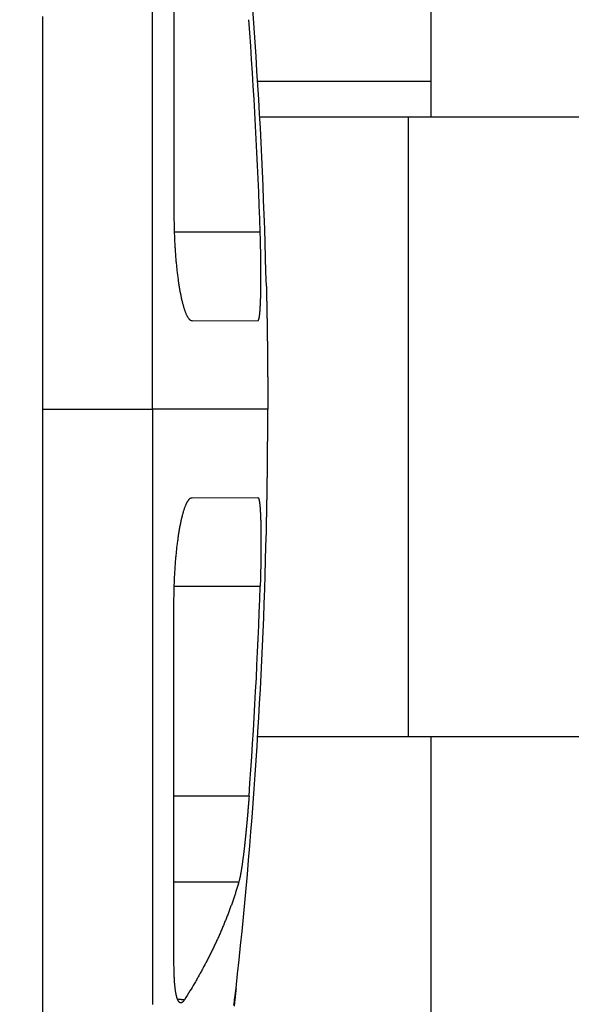
# Model space of a CAD drawing. Extents: x 94 to 841, y 0 to 545.
# Drawn here: x 140 to 147, y 192 to 203 of the extents above; entities that cross this region are included whole.
import ezdxf

# ---------------------------------------------------------------- set-up
doc = ezdxf.new("R2010")
doc.units = 0
doc.linetypes.add('HIDDENNEW0', pattern=[4.5, 1.5, -1.5, 1.5])
for name, color, linetype in [('5', 7, 'CONTINUOUS'), ('MUOTOVIIVAT', 40, 'HIDDENNEW0'), ('TANGVIIVATNONDEF', 3, 'HIDDENNEW0')]:
    doc.layers.add(name, color=color, linetype=linetype)
doc.styles.get("Standard").update_dxf_attribs({"font": 'monotxt.shx'})
doc.dimstyles.new('DSTYLE1', dxfattribs={"dimtxt": 3, "dimasz": 3, "dimexe": 3, "dimexo": 0, "dimgap": 2, "dimtad": 1, "dimrnd": 0.1, "dimzin": 3, "dimcen": 0.09, "dimazin": 3, "dimtp": 1, "dimtm": 1, "dimtfac": 1, "dimtofl": 0, "dimtmove": 0, "dimatfit": 3})

# ---------------------------------------------------------------- blocks, each defined once
blk = doc.blocks.new('_AH1')
at = {"color": 0, "linetype": 'CONTINUOUS'}
for p, q in [((-1, 0.166667), (0, 0)), ((-1, 0.166667), (-1, -0.166667)), ((0, 0), (-1, -0.166667)), ((0, 0), (-1, 0))]:
    blk.add_line(p, q, dxfattribs=at)
blk = doc.blocks.new('*D4683')
at = {"layer": '5', "color": 1, "linetype": 'CONTINUOUS'}
for p, q in [((275.834, 298.17103), (96.467071, 298.17103)), ((99.467071, 298.17103), (99.467071, 198.82462)), ((99.467071, 99.478207), (99.467071, 198.82462)), ((278.834, 99.478207), (96.467071, 99.478207))]:
    blk.add_line(p, q, dxfattribs=at)
at = {"layer": '5', "color": 1, "xscale": 3, "yscale": 3, "zscale": 3}
for p, rotation in [((99.467071, 298.17103), 90), ((99.467071, 99.478207), 270)]:
    blk.add_blockref('_AH1', p, dxfattribs=dict(at, rotation=rotation))
at = {"layer": '5', "color": 1, "linetype": 'CONTINUOUS'}
blk.add_text('198,7', height=3, rotation=90, dxfattribs=at).set_placement((97.466071, 191.32462))

msp = doc.modelspace()

# ---------------------------------------------------------------- linework, layer by layer
at = {"layer": 'MUOTOVIIVAT', "color": 40, "linetype": 'CONTINUOUS'}
for p, q in [((144.93755, 202.08417), (144.93767, 213.19111)), ((142.97804, 202.48419), (142.97804, 202.48419)), ((142.97811, 202.48469), (144.93739, 202.48469)), ((143.00141, 202.08411), (144.67876, 202.08411)), ((144.57436, 202.08453), (144.57435, 202.08417)), ((144.67876, 202.08411), (146.64929, 202.08414)), ((142.23468, 199.78297), (142.23703, 199.78297)), ((142.23703, 199.78288), (142.98173, 199.78297)), ((142.23708, 197.78485), (142.98172, 197.78493)), ((144.67873, 195.08411), (142.97799, 195.08411)), ((142.97801, 195.08419), (142.978, 195.08419)), ((146.64927, 195.08414), (144.67873, 195.08411)), ((144.9373, 185.27283), (144.93729, 195.08411)), ((142.77397, 192.61316), (142.774, 192.61316)), ((142.774, 192.61334), (142.77404, 192.61333)), ((142.774, 192.61316), (142.77403, 192.61327)), ((142.77404, 192.61351), (142.77409, 192.61351)), ((142.77404, 192.61333), (142.77408, 192.61344)), ((142.77409, 192.61351), (142.77411, 192.61356))]:
    msp.add_line(p, q, dxfattribs=at)
for points in [[(142.03333, 204.93814, -0.00000085), (142.03334, 204.81429, -0.00000083), (142.03334, 204.68919, -0.00000082), (142.03335, 204.56292, -0.00000081), (142.03335, 204.43548, -0.00000079), (142.03335, 204.30693, -0.00000078), (142.03336, 204.17727, -0.00000077), (142.03336, 204.04656, -0.00000076), (142.03336, 203.91479, -0.00000075), (142.03336, 203.78205, -0.00000074), (142.03337, 203.64831, -0.00000073), (142.03337, 203.51366, -0.00000072), (142.03337, 203.3781, -0.00000072), (142.03337, 203.24167, -0.00000071), (142.03337, 203.10439, -0.0000007), (142.03337, 202.96636, -0.00000069), (142.03337, 202.82762, -0.00000069), (142.03337, 202.68801, -0.00000069), (142.03337, 202.54749, -0.00000067), (142.03336, 202.40692, -0.00000062), (142.03336, 202.26659, -0.00000067), (142.03336, 202.12339, -0.0000008), (142.03336, 201.97622, -0.0000006), (142.03335, 201.83771, -0.00000021), (142.03335, 201.71222, -0.00000083), (142.03335, 201.55021, -0.00000141), (142.03334, 201.29966, -0.00000069), (142.03333, 200.97094, -0.00000036)], [(143.50459, 202.08411), (143.50459, 202.08413), (143.50459, 202.08415), (143.50459, 202.08417), (143.50459, 202.08419), (143.50459, 202.08421), (143.50459, 202.08423), (143.50459, 202.08425), (143.50459, 202.08428), (143.50459, 202.0843, 0), (143.50458, 202.08432), (143.50458, 202.08434, 0), (143.50458, 202.08436), (143.50458, 202.08438), (143.50458, 202.0844), (143.50458, 202.08441), (143.50458, 202.08444, 0), (143.50458, 202.08447), (143.50458, 202.08452, 0)], [(143.88792, 202.08452), (143.88792, 202.0845), (143.88792, 202.08448), (143.88792, 202.08446), (143.88792, 202.08444), (143.88792, 202.08442), (143.88792, 202.0844), (143.88792, 202.08438, 0), (143.88792, 202.08436), (143.88792, 202.08434, 0), (143.88792, 202.08432), (143.88793, 202.0843, 0), (143.88793, 202.08428), (143.88793, 202.08425), (143.88793, 202.08423), (143.88793, 202.08422, 0), (143.88793, 202.08419), (143.88793, 202.08416), (143.88793, 202.08411)], [(144.24474, 202.08417), (144.24474, 202.08417), (144.24474, 202.08416), (144.24474, 202.08416), (144.24474, 202.08416, 0), (144.24474, 202.08415), (144.24474, 202.08415), (144.24474, 202.08415), (144.24474, 202.08415, 0), (144.24474, 202.08414), (144.24474, 202.08414, -0.00000001), (144.24474, 202.08414), (144.24474, 202.08414), (144.24474, 202.08413), (144.24474, 202.08413), (144.24474, 202.08413, -0.00000001), (144.24474, 202.08412), (144.24474, 202.08412), (144.24474, 202.08411)], [(142.03333, 200.97094), (142.0334, 200.94127, 0.00128654), (142.03363, 200.91154, 0.00128528), (142.03402, 200.88175, 0.00127661), (142.03455, 200.85192, 0.00126359), (142.03524, 200.82208, 0.00125593), (142.03608, 200.79224, 0.00125129), (142.03707, 200.76242, 0.00124918), (142.03821, 200.73265, 0.00124874), (142.03949, 200.70294, 0.00125131), (142.04092, 200.67331, 0.00125589), (142.0425, 200.64379, 0.00126341), (142.04421, 200.61438, 0.0012731), (142.04608, 200.58512, 0.00128572), (142.04808, 200.55602, 0.00130065), (142.05022, 200.5271, 0.00131906), (142.0525, 200.49838, 0.00134039), (142.05493, 200.46989, 0.00136412), (142.05748, 200.44163, 0.00139022), (142.06018, 200.41364, 0.00142338), (142.06301, 200.38592, 0.00146204), (142.06598, 200.35849, 0.0014951), (142.06907, 200.33141, 0.0015292), (142.07229, 200.30476, 0.00156342), (142.07561, 200.27861, 0.00159343), (142.07902, 200.25307, 0.0016482), (142.08253, 200.22812, 0.00170403), (142.08612, 200.20376, 0.00176825), (142.08981, 200.17998, 0.00183485), (142.09358, 200.15683, 0.0019142), (142.09743, 200.13427, 0.00199453), (142.10136, 200.11235, 0.00208993), (142.10537, 200.09105, 0.00218918), (142.10945, 200.0704, 0.00230654), (142.1136, 200.05039, 0.00242934), (142.11782, 200.03104, 0.00257472), (142.1221, 200.01234, 0.00272882), (142.12645, 199.99432, 0.00291142), (142.13086, 199.97697, 0.003107), (142.13532, 199.96031, 0.00334001), (142.13983, 199.94434, 0.0035931), (142.1444, 199.92908, 0.00389453), (142.14901, 199.91452, 0.00422409), (142.15367, 199.90069, 0.00462686), (142.15837, 199.88757, 0.00508169), (142.16311, 199.8752, 0.00561126), (142.16788, 199.86355, 0.0061821), (142.17269, 199.85267, 0.00698629), (142.17753, 199.84253, 0.00802401), (142.18241, 199.83317, 0.00888062), (142.18729, 199.82457, 0.00939314), (142.19216, 199.81677, 0.01190876), (142.19714, 199.80973, 0.01681121), (142.20224, 199.80349, 0.01525646), (142.20705, 199.79808, 0.00557518), (142.2114, 199.79359, 0.02616791), (142.217, 199.78969, 0.06270248), (142.22564, 199.78611, 0.03908159), (142.23695, 199.78289, 0.02239515)], [(142.98172, 199.78304), (142.98263, 199.78318, 0.06326286), (142.98354, 199.78355, 0.05675732), (142.98443, 199.78415, 0.04638369), (142.98532, 199.78499, 0.03662913), (142.98619, 199.78607, 0.02823249), (142.98705, 199.78739, 0.02209887), (142.9879, 199.78895, 0.01735473), (142.98874, 199.79074, 0.01398408), (142.98957, 199.79278, 0.01134575), (142.99039, 199.79506, 0.00942207), (142.9912, 199.79758, 0.00787009), (142.992, 199.80034, 0.00670268), (142.99279, 199.80335, 0.00573162), (142.99357, 199.80659, 0.00498029), (142.99434, 199.81009, 0.00433918), (142.9951, 199.81383, 0.00383103), (142.99585, 199.81782, 0.00338794), (142.99659, 199.82205, 0.00303114), (142.99732, 199.82653, 0.00271227), (142.99804, 199.83126, 0.00244486), (142.99875, 199.83624, 0.00221902), (142.99945, 199.84146, 0.00205803), (143.00014, 199.84692, 0.00190076), (143.00081, 199.85261, 0.00175915), (143.00147, 199.85853, 0.00162554), (143.00212, 199.86467, 0.00150623), (143.00275, 199.87104, 0.00139771), (143.00337, 199.87763, 0.00130568), (143.00397, 199.88445, 0.00121981), (143.00456, 199.89148, 0.00114497), (143.00514, 199.89873, 0.00107503), (143.0057, 199.90619, 0.0010141), (143.00625, 199.91388, 0.00095665), (143.00678, 199.92177, 0.00090624), (143.0073, 199.92988, 0.00085844), (143.0078, 199.93819, 0.00081635), (143.00829, 199.94671, 0.0007762), (143.00876, 199.95544, 0.00074072), (143.00922, 199.96438, 0.00070668), (143.00966, 199.97351, 0.00067652), (143.01009, 199.98285, 0.00064744), (143.01051, 199.99239, 0.00062162), (143.0109, 200.00212, 0.0005966), (143.01129, 200.01205, 0.00057434), (143.01165, 200.02218, 0.00055267), (143.012, 200.0325, 0.00053338), (143.01234, 200.04301, 0.0005145), (143.01266, 200.05371, 0.00049766), (143.01296, 200.0646, 0.00048117), (143.01325, 200.07567, 0.00046651), (143.01352, 200.08694, 0.00045188), (143.01378, 200.09838, 0.00043876), (143.01402, 200.11, 0.00042621), (143.01424, 200.12181, 0.00041519), (143.01445, 200.13379, 0.00040304), (143.01464, 200.14594, 0.00039232), (143.01482, 200.15825, 0.00038202), (143.01497, 200.17069, 0.00037196), (143.01511, 200.18327, 0.00036264), (143.01524, 200.19599, 0.00035395), (143.01534, 200.20883, 0.00034555), (143.01543, 200.2218, 0.00033782), (143.01551, 200.2349, 0.00033037), (143.01556, 200.24812, 0.00032345), (143.0156, 200.26147, 0.00031677), (143.01563, 200.27492, 0.0003106), (143.01563, 200.2885, 0.00030464), (143.01562, 200.30218, 0.00029913), (143.0156, 200.31598, 0.0002938), (143.01555, 200.32988, 0.00028888), (143.0155, 200.34389, 0.00028412), (143.01542, 200.358, 0.00027975), (143.01533, 200.3722, 0.0002755), (143.01522, 200.38651, 0.00027161), (143.01509, 200.4009, 0.00026784), (143.01495, 200.41539, 0.0002644), (143.0148, 200.42997, 0.00026104), (143.01462, 200.44463, 0.000258), (143.01443, 200.45937, 0.00025506), (143.01423, 200.47419, 0.00025244), (143.014, 200.4891, 0.0002498), (143.01377, 200.50407, 0.00024737), (143.01351, 200.51912, 0.00024529), (143.01324, 200.53423, 0.00024375), (143.01296, 200.54942, 0.0002412), (143.01265, 200.56466, 0.00023808), (143.01234, 200.57996, 0.0002385), (143.012, 200.59534, 0.0002419), (143.01165, 200.61079, 0.00023367), (143.01129, 200.62624, 0.00021725), (143.01091, 200.64164, 0.00023865), (143.01051, 200.65734, 0.00028309), (143.01008, 200.67345, 0.00021421), (143.00967, 200.68862, 0.00007461), (143.00929, 200.70237, 0.00030085), (143.00876, 200.72006, 0.00051308), (143.00791, 200.74733, 0.00025044), (143.00678, 200.78306, 0.00013258)], [(143.07619, 200.17144), (143.07672, 200.1482, -0.00009599), (143.07725, 200.12501, -0.00009644), (143.07776, 200.10188, -0.00009691), (143.07826, 200.0788, -0.00009721), (143.07876, 200.05575, -0.00009742), (143.07924, 200.03273, -0.00009751), (143.07971, 200.00973, -0.00009751), (143.08018, 199.98674, -0.00009736), (143.08064, 199.96375, -0.00009713), (143.08108, 199.94075, -0.00009678), (143.08152, 199.91773, -0.00009631), (143.08195, 199.89469, -0.00009561), (143.08238, 199.87161, -0.00009528), (143.08279, 199.84851, -0.00009563), (143.08319, 199.82541, -0.00009586), (143.08359, 199.8023, -0.00009584), (143.08398, 199.7792, -0.00009582), (143.08436, 199.7561, -0.00009581), (143.08472, 199.73299, -0.0000958), (143.08509, 199.70988, -0.00009578), (143.08544, 199.68677, -0.00009577), (143.08578, 199.66366, -0.00009575), (143.08611, 199.64055, -0.00009574), (143.08644, 199.61744, -0.00009572), (143.08675, 199.59433, -0.00009571), (143.08706, 199.57122, -0.0000957), (143.08736, 199.5481, -0.00009568), (143.08765, 199.52499, -0.00009567), (143.08793, 199.50187, -0.00009566), (143.0882, 199.47875, -0.00009564), (143.08846, 199.45563, -0.00009563), (143.08872, 199.43251, -0.00009561), (143.08896, 199.40939, -0.0000956), (143.0892, 199.38627, -0.00009558), (143.08943, 199.36314, -0.00009557), (143.08965, 199.34002, -0.00009556), (143.08985, 199.31689, -0.00009554), (143.09006, 199.29376, -0.00009552), (143.09025, 199.27064, -0.00009551), (143.09043, 199.24751, -0.00009551), (143.0906, 199.22438, -0.00009548), (143.09077, 199.20124, -0.00009542), (143.09093, 199.17811, -0.00009547), (143.09107, 199.15498, -0.00009563), (143.09121, 199.13184, -0.00009537), (143.09134, 199.10871, -0.00009478), (143.09146, 199.08558, -0.00009558), (143.09157, 199.06243, -0.0000975), (143.09168, 199.03925, -0.00009472), (143.09177, 199.01615, -0.00008844), (143.09186, 198.9932, -0.00009759), (143.09193, 198.96987, -0.00011629), (143.092, 198.94599, -0.00008827), (143.09206, 198.92358, -0.00003032), (143.09211, 198.90331, -0.00012446), (143.09215, 198.87728, -0.00021409), (143.09219, 198.83719, -0.00010467), (143.09223, 198.78468, -0.00005546)], [(143.07619, 197.39737), (143.07672, 197.42063, 0.00009502), (143.07725, 197.44383, 0.00009543), (143.07776, 197.46697, 0.00009593), (143.07826, 197.49006, 0.00009637), (143.07876, 197.51312, 0.00009667), (143.07924, 197.53615, 0.00009685), (143.07971, 197.55917, 0.00009694), (143.08018, 197.58217, 0.00009689), (143.08064, 197.60517, 0.00009675), (143.08108, 197.62818, 0.0000965), (143.08152, 197.6512, 0.00009612), (143.08195, 197.67426, 0.00009553), (143.08237, 197.69735, 0.00009526), (143.08279, 197.72045, 0.00009566), (143.08319, 197.74356, 0.0000959), (143.08359, 197.76668, 0.00009587), (143.08398, 197.78979, 0.00009585), (143.08436, 197.8129, 0.00009584), (143.08473, 197.83602, 0.00009583), (143.08509, 197.85914, 0.00009582), (143.08544, 197.88225, 0.0000958), (143.08578, 197.90537, 0.00009579), (143.08611, 197.92849, 0.00009578), (143.08644, 197.95161, 0.00009576), (143.08676, 197.97473, 0.00009575), (143.08706, 197.99786, 0.00009573), (143.08736, 198.02098, 0.00009572), (143.08765, 198.04411, 0.00009571), (143.08793, 198.06723, 0.00009569), (143.0882, 198.09036, 0.00009568), (143.08847, 198.11349, 0.00009566), (143.08872, 198.13662, 0.00009565), (143.08896, 198.15975, 0.00009564), (143.0892, 198.18288, 0.00009562), (143.08943, 198.20601, 0.00009561), (143.08965, 198.22915, 0.00009559), (143.08986, 198.25228, 0.00009558), (143.09006, 198.27542, 0.00009556), (143.09025, 198.29856, 0.00009555), (143.09043, 198.32169, 0.00009555), (143.09061, 198.34483, 0.00009552), (143.09077, 198.36797, 0.00009546), (143.09093, 198.39111, 0.00009551), (143.09107, 198.41426, 0.00009566), (143.09121, 198.4374, 0.00009541), (143.09134, 198.46055, 0.00009482), (143.09146, 198.48368, 0.00009562), (143.09158, 198.50684, 0.00009755), (143.09168, 198.53003, 0.00009476), (143.09177, 198.55313, 0.00008847), (143.09186, 198.5761, 0.00009763), (143.09193, 198.59944, 0.00011634), (143.092, 198.62332, 0.00008831), (143.09206, 198.64574, 0.00003033), (143.09211, 198.66601, 0.00012452), (143.09215, 198.69205, 0.00021419), (143.09219, 198.73216, 0.00010471), (143.09223, 198.78468, 0.00005549)], [(142.03333, 196.59657), (142.03341, 196.62625, -0.00128337), (142.03364, 196.65598, -0.00128203), (142.03403, 196.68577, -0.00127344), (142.03457, 196.7156, -0.00126067), (142.03526, 196.74545, -0.00125319), (142.0361, 196.77529, -0.0012487), (142.03709, 196.80511, -0.00124674), (142.03823, 196.83489, -0.00124647), (142.03952, 196.8646, -0.00124918), (142.04095, 196.89424, -0.00125392), (142.04252, 196.92376, -0.00126157), (142.04424, 196.95317, -0.00127142), (142.0461, 196.98244, -0.00128418), (142.04811, 197.01154, -0.00129926), (142.05025, 197.04046, -0.00131779), (142.05253, 197.06918, -0.00133928), (142.05496, 197.09768, -0.00136314), (142.05752, 197.12595, -0.0013894), (142.06021, 197.15394, -0.00142269), (142.06304, 197.18167, -0.00146146), (142.06601, 197.2091, -0.00149471), (142.0691, 197.23619, -0.00152909), (142.07232, 197.26284, -0.00156334), (142.07564, 197.28899, -0.00159329), (142.07905, 197.31454, -0.00164805), (142.08256, 197.3395, -0.00170385), (142.08616, 197.36386, -0.00176805), (142.08984, 197.38765, -0.00183463), (142.09361, 197.41081, -0.00191394), (142.09746, 197.43336, -0.00199425), (142.1014, 197.45529, -0.0020896), (142.1054, 197.47659, -0.00218881), (142.10949, 197.49725, -0.00230612), (142.11364, 197.51727, -0.00242887), (142.11786, 197.53662, -0.00257418), (142.12214, 197.55533, -0.00272821), (142.12649, 197.57335, -0.00291072), (142.13089, 197.59071, -0.00310621), (142.13536, 197.60737, -0.0033391), (142.13987, 197.62334, -0.00359204), (142.14444, 197.63861, -0.00389331), (142.14905, 197.65317, -0.00422268), (142.15371, 197.66701, -0.0046252), (142.15841, 197.68013, -0.00507974), (142.16315, 197.69251, -0.00560896), (142.16793, 197.70416, -0.00617938), (142.17273, 197.71504, -0.006983), (142.17757, 197.72519, -0.00801997), (142.18245, 197.73455, -0.00887584), (142.18733, 197.74316, -0.00938777), (142.19221, 197.75096, -0.0119015), (142.19718, 197.758, -0.01680021), (142.20229, 197.76425, -0.01524595), (142.2071, 197.76966, -0.00557142), (142.21145, 197.77416, -0.026149), (142.21705, 197.77806, -0.06265772), (142.22569, 197.78164, -0.03905924), (142.237, 197.78487, -0.02238515)], [(142.98172, 197.78492), (142.98263, 197.78478, -0.06306675), (142.98353, 197.7844, -0.05636123), (142.98443, 197.78379, -0.04596595), (142.98531, 197.78295, -0.03628772), (142.98618, 197.78186, -0.027981), (142.98704, 197.78054, -0.02191797), (142.98789, 197.77898, -0.01722705), (142.98873, 197.77718, -0.01389273), (142.98956, 197.77514, -0.01128023), (142.99038, 197.77286, -0.00937419), (142.99119, 197.77034, -0.00783497), (142.99199, 197.76757, -0.00667663), (142.99278, 197.76456, -0.00571227), (142.99356, 197.76132, -0.0049659), (142.99433, 197.75782, -0.00432852), (142.99508, 197.75408, -0.00382327), (142.99583, 197.75009, -0.00338235), (142.99657, 197.74586, -0.00302732), (142.9973, 197.74138, -0.00270979), (142.99802, 197.73665, -0.00244356), (142.99873, 197.73167, -0.0022185), (142.99943, 197.72645, -0.00205811), (143.00012, 197.72099, -0.00190104), (143.0008, 197.7153, -0.00175937), (143.00146, 197.70938, -0.00162573), (143.0021, 197.70324, -0.0015064), (143.00273, 197.69687, -0.00139786), (143.00335, 197.69028, -0.00130581), (143.00396, 197.68347, -0.00121993), (143.00455, 197.67644, -0.00114508), (143.00512, 197.66918, -0.00107513), (143.00568, 197.66172, -0.00101419), (143.00623, 197.65404, -0.00095673), (143.00676, 197.64615, -0.00090631), (143.00728, 197.63804, -0.00085851), (143.00778, 197.62973, -0.00081641), (143.00827, 197.6212, -0.00077626), (143.00874, 197.61248, -0.00074077), (143.0092, 197.60354, -0.00070673), (143.00965, 197.59441, -0.00067656), (143.01007, 197.58507, -0.00064748), (143.01049, 197.57553, -0.00062165), (143.01088, 197.5658, -0.00059663), (143.01127, 197.55587, -0.00057437), (143.01163, 197.54574, -0.0005527), (143.01198, 197.53542, -0.00053341), (143.01232, 197.52491, -0.00051452), (143.01264, 197.51421, -0.00049768), (143.01294, 197.50332, -0.00048119), (143.01323, 197.49225, -0.00046653), (143.0135, 197.48099, -0.0004519), (143.01376, 197.46955, -0.00043878), (143.014, 197.45792, -0.00042622), (143.01422, 197.44612, -0.00041521), (143.01443, 197.43413, -0.00040306), (143.01462, 197.42198, -0.00039234), (143.01479, 197.40967, -0.00038203), (143.01495, 197.39723, -0.00037197), (143.01509, 197.38465, -0.00036265), (143.01521, 197.37194, -0.00035396), (143.01532, 197.35909, -0.00034556), (143.01541, 197.34612, -0.00033783), (143.01548, 197.33302, -0.00033038), (143.01554, 197.3198, -0.00032346), (143.01558, 197.30646, -0.00031678), (143.0156, 197.293, -0.00031061), (143.01561, 197.27943, -0.00030465), (143.0156, 197.26574, -0.00029913), (143.01557, 197.25195, -0.0002938), (143.01553, 197.23804, -0.00028889), (143.01547, 197.22404, -0.00028413), (143.01539, 197.20993, -0.00027975), (143.0153, 197.19572, -0.0002755), (143.01519, 197.18142, -0.00027161), (143.01507, 197.16702, -0.00026784), (143.01493, 197.15254, -0.0002644), (143.01477, 197.13796, -0.00026105), (143.0146, 197.1233, -0.000258), (143.01441, 197.10856, -0.00025506), (143.0142, 197.09373, -0.00025244), (143.01398, 197.07883, -0.0002498), (143.01374, 197.06386, -0.00024738), (143.01348, 197.04881, -0.00024529), (143.01321, 197.0337, -0.00024371), (143.01293, 197.01851, -0.00024121), (143.01263, 197.00327, -0.00023821), (143.01231, 196.98796, -0.00023847), (143.01197, 196.97259, -0.00024138), (143.01162, 196.95713, -0.00023378), (143.01126, 196.94169, -0.00021928), (143.01088, 196.92629, -0.00023817), (143.01048, 196.91059, -0.00027527), (143.01005, 196.89448, -0.00021594), (143.00964, 196.87931, -0.0001079), (143.00925, 196.86556, -0.00029141), (143.00873, 196.84787, -0.00041496), (143.00789, 196.82059, -0.0001974), (143.00678, 196.78486, -0.00010888)], [(142.03343, 192.53312), (142.03343, 192.65513, 0.00000087), (142.03343, 192.77832, 0.00000086), (142.03343, 192.90273, 0.00000084), (142.03343, 193.02829, 0.00000083), (142.03343, 193.155, 0.00000082), (142.03344, 193.2828, 0.00000081), (142.03344, 193.4117, 0.0000008), (142.03344, 193.54162, 0.00000079), (142.03343, 193.67258, 0.00000078), (142.03343, 193.8045, 0.00000077), (142.03343, 193.93739, 0.00000076), (142.03343, 194.07119, 0.00000075), (142.03343, 194.20588, 0.00000074), (142.03343, 194.34141, 0.00000073), (142.03342, 194.4778, 0.00000072), (142.03342, 194.61491, 0.00000071), (142.03341, 194.75273, 0.00000071), (142.03341, 194.8914, 0.00000072), (142.03341, 195.03097, 0.00000069), (142.0334, 195.17058, 0.00000064), (142.03339, 195.30994, 0.0000007), (142.03339, 195.45217, 0.00000082), (142.03338, 195.59832, 0.00000062), (142.03338, 195.73586, 0.00000021), (142.03337, 195.86048, 0.00000086), (142.03336, 196.02137, 0.00000146), (142.03335, 196.27016, 0.00000071), (142.03333, 196.59657, 0.00000037)], [(142.88069, 194.41563), (142.87908, 194.39383, -0.00030718), (142.87745, 194.37214, -0.00031099), (142.87581, 194.35054, -0.00031267), (142.87414, 194.32904, -0.00031201), (142.87246, 194.30765, -0.00031267), (142.87075, 194.28638, -0.0003137), (142.86904, 194.26523, -0.00031525), (142.8673, 194.2442, -0.00031653), (142.86555, 194.2233, -0.00031854), (142.86378, 194.20254, -0.00032047), (142.862, 194.18193, -0.00032309), (142.8602, 194.16146, -0.00032562), (142.85839, 194.14114, -0.00032888), (142.85657, 194.12098, -0.00033207), (142.85473, 194.10099, -0.00033604), (142.85289, 194.08117, -0.00033997), (142.85103, 194.06153, -0.00034471), (142.84916, 194.04206, -0.00034945), (142.84728, 194.02278, -0.00035506), (142.8454, 194.00369, -0.00036071), (142.8435, 193.98481, -0.00036729), (142.8416, 193.96612, -0.00037397), (142.83969, 193.94765, -0.00038165), (142.83777, 193.92938, -0.00038949), (142.83585, 193.91134, -0.00039844), (142.83393, 193.89353, -0.00040762), (142.83199, 193.87594, -0.00041803), (142.83006, 193.85859, -0.00042875), (142.82812, 193.84149, -0.00044086), (142.82618, 193.82463, -0.0004534), (142.82424, 193.80803, -0.0004675), (142.82229, 193.79168, -0.00048217), (142.82035, 193.7756, -0.00049864), (142.8184, 193.75979, -0.00051585), (142.81646, 193.74426, -0.00053516), (142.81451, 193.729, -0.00055544), (142.81257, 193.71403, -0.00057816), (142.81063, 193.69936, -0.00060209), (142.8087, 193.68498, -0.0006291), (142.80676, 193.6709, -0.00065785), (142.80484, 193.65714, -0.00068973), (142.80291, 193.64369, -0.00072318), (142.801, 193.63056, -0.00076288), (142.79909, 193.61775, -0.00080735), (142.79718, 193.60528, -0.00085031), (142.79529, 193.59314, -0.00088902), (142.7934, 193.58135, -0.00096246), (142.79152, 193.5699, -0.00107067), (142.78964, 193.55878, -0.00108194), (142.78779, 193.54807, -0.00098701), (142.78597, 193.5378, -0.00131138), (142.7841, 193.52769, -0.00203154), (142.78218, 193.51769, -0.00130668), (142.78047, 193.50882, 0.00102061), (142.77906, 193.50147, -0.00287942), (142.77683, 193.49127, -0.00756237), (142.77261, 193.47372, -0.00303916), (142.76662, 193.44969, -0.00139801)], [(142.76662, 193.44969), (142.75361, 193.40598, -0.00253088), (142.74011, 193.36222, -0.00250427), (142.72609, 193.3184, -0.00248667), (142.71159, 193.27452, -0.00248091), (142.69657, 193.23059, -0.00246959), (142.68105, 193.1866, -0.00245769), (142.66501, 193.14256, -0.00244382), (142.64847, 193.09846, -0.00243244), (142.63141, 193.05431, -0.00241851), (142.61384, 193.01011, -0.00240661), (142.59575, 192.96586, -0.0023913), (142.57715, 192.92155, -0.00237725), (142.55802, 192.87719, -0.00236366), (142.53837, 192.83278, -0.00235462), (142.51818, 192.78831, -0.00233266), (142.49749, 192.74381, -0.00230433), (142.47626, 192.69927, -0.00230862), (142.45449, 192.65464, -0.00234168), (142.43213, 192.60989, -0.00225659), (142.40936, 192.56527, -0.00209115), (142.3862, 192.52088, -0.00229634), (142.36207, 192.47572, -0.00272245), (142.33673, 192.42944, -0.00203922), (142.31263, 192.38597, -0.0006794), (142.29057, 192.34665, -0.00286768), (142.261, 192.29604, -0.00486038), (142.21386, 192.21797, -0.00232972), (142.15115, 192.11565, -0.00122063)], [(142.15115, 192.11565), (142.14587, 192.10778, -0.01293109), (142.14069, 192.10091, -0.01578066), (142.13561, 192.09509, -0.01947232), (142.13062, 192.09027, -0.02379937), (142.12573, 192.08649, -0.029628), (142.12094, 192.08369, -0.03644658), (142.11625, 192.0819, -0.0442859), (142.11167, 192.08109, -0.05090483), (142.10719, 192.08128, -0.05459213), (142.10283, 192.08243, -0.05331057), (142.09858, 192.08456, -0.04771404), (142.09444, 192.08763, -0.0403577), (142.09042, 192.09168, -0.03281326), (142.08651, 192.09665, -0.02658086), (142.08273, 192.10257, -0.02140176), (142.07906, 192.10941, -0.01751941), (142.07553, 192.11719, -0.01440016), (142.07212, 192.12586, -0.01207197), (142.06884, 192.13546, -0.01017798), (142.06568, 192.14595, -0.00873876), (142.06267, 192.15734, -0.00753666), (142.05978, 192.1696, -0.00660124), (142.05704, 192.18275, -0.00581039), (142.05443, 192.19676, -0.00518895), (142.05197, 192.21165, -0.00462584), (142.04964, 192.22736, -0.00415936), (142.04747, 192.24394, -0.00380388), (142.04544, 192.26136, -0.00355138), (142.04357, 192.27967, -0.00315576), (142.04184, 192.29869, -0.00272901), (142.04027, 192.31837, -0.00280688), (142.03885, 192.33928, -0.00310804), (142.03759, 192.36163, -0.0021653), (142.0365, 192.38308, -0.00067905), (142.03559, 192.40287, -0.00287461), (142.0348, 192.43002, -0.00443336), (142.03408, 192.47408, -0.00195486), (142.03343, 192.53312, -0.00098411)], [(142.73505, 192.24761), (142.73356, 192.23404, -0.00006521), (142.73205, 192.22031, -0.00006327), (142.73052, 192.20642, -0.00006227), (142.72897, 192.19238, -0.00006244), (142.7274, 192.17819, -0.00006222), (142.7258, 192.16385, -0.000062), (142.72419, 192.14937, -0.00006171), (142.72256, 192.13474, -0.00006172), (142.72091, 192.11998, -0.00006157), (142.71925, 192.10509, -0.00006164), (142.71756, 192.09007, -0.00006157), (142.71585, 192.07492, -0.00006173), (142.71413, 192.05964, -0.00006175), (142.71239, 192.04425, -0.00006198)], [(142.70955, 192.05674, 0.00652432), (142.72102, 192.13939, 0.00320734), (142.73505, 192.24766, 0.00170319)]]:
    msp.add_lwpolyline(points, format="xyb", dxfattribs=at)
for points in [[(144.93714, 202.48469), (144.93716, 202.48469), (144.93718, 202.48469), (144.9372, 202.48469), (144.93722, 202.48469), (144.93724, 202.48469), (144.93726, 202.48469), (144.93728, 202.48469), (144.9373, 202.48469), (144.93732, 202.48469), (144.93734, 202.48469), (144.93736, 202.48469), (144.93738, 202.48469), (144.93741, 202.48469), (144.93742, 202.48469), (144.93744, 202.48469), (144.93747, 202.48469), (144.9375, 202.48469), (144.93755, 202.48469)], [(144.07436, 202.08411), (144.07436, 202.08413), (144.07436, 202.08415), (144.07436, 202.08417), (144.07436, 202.08419), (144.07436, 202.08421), (144.07436, 202.08423), (144.07436, 202.08425), (144.07436, 202.08428), (144.07435, 202.0843), (144.07435, 202.08432), (144.07435, 202.08434), (144.07435, 202.08436), (144.07435, 202.08438), (144.07435, 202.0844), (144.07435, 202.08441), (144.07435, 202.08444), (144.07435, 202.08447), (144.07435, 202.08452)], [(144.79126, 202.08457), (144.79126, 202.08455), (144.79126, 202.08453), (144.79126, 202.08451), (144.79126, 202.08449), (144.79126, 202.08447), (144.79126, 202.08445), (144.79126, 202.08443), (144.79126, 202.08441), (144.79126, 202.08439), (144.79126, 202.08437), (144.79126, 202.08435), (144.79126, 202.08433), (144.79126, 202.08431), (144.79126, 202.08429), (144.79126, 202.08427), (144.79126, 202.08425), (144.79126, 202.08421), (144.79126, 202.08417)]]:
    msp.add_lwpolyline(points, dxfattribs=at)
for centre, radius, start, end in [((83.09224, 198.78403), 60, 1.3249951, 6.2810837), ((83.09223, 198.784), 59.9479, 1.9108969, 4.2056554), ((83.09224, 198.78492), 60, 353.74495, 358.67489), ((83.09223, 198.78488), 59.9479, 355.82036, 358.08819)]:
    msp.add_arc(centre, radius, start, end, dxfattribs=at)
at = {"layer": 'TANGVIIVATNONDEF', "color": 3, "linetype": 'CONTINUOUS'}
for p, q in [((144.67875, 202.08412), (144.67875, 195.08412)), ((143.00678, 200.78306), (142.03636, 200.78299)), ((140.55279, 198.78469), (141.78992, 198.7847)), ((143.09221, 198.78471), (141.78993, 198.7847)), ((142.03641, 196.78495), (143.00678, 196.78486)), ((142.88069, 194.41563), (142.03345, 194.41565)), ((142.03345, 193.44972), (142.76662, 193.44969))]:
    msp.add_line(p, q, dxfattribs=at)
for points in [[(130.88954, 202.53252, 0), (130.88954, 202.37638)], [(140.55282, 191.81213, -0.00000001), (140.55282, 191.97274), (140.55282, 192.13476), (140.55282, 192.29812), (140.55282, 192.46282), (140.55282, 192.62878), (140.55282, 192.79602, -0.00000001), (140.55281, 192.96445), (140.55281, 193.1341), (140.55281, 193.30486), (140.55281, 193.47677), (140.55281, 193.64973, -0.00000001), (140.55281, 193.82377, -0.00000001), (140.55281, 193.99879), (140.55281, 194.17481), (140.55281, 194.35175), (140.55281, 194.52961), (140.55281, 194.70833), (140.55281, 194.88789), (140.55281, 195.06823), (140.55281, 195.24934, -0.00000001), (140.55281, 195.43116), (140.5528, 195.61367), (140.5528, 195.79684), (140.5528, 195.98065), (140.5528, 196.16498, -0.00000001), (140.5528, 196.34979, -0.00000001), (140.5528, 196.53528, -0.00000004), (140.5528, 196.72153, -0.00000005), (140.5528, 196.90743, -0.00000006), (140.5528, 197.0926, -0.0000001), (140.5528, 197.28111, -0.00000016), (140.5528, 197.47436, -0.00000012), (140.5528, 197.656), (140.5528, 197.82037, -0.00000023), (140.5528, 198.03177, -0.00000049), (140.5528, 198.35768, -0.00000024), (140.5528, 198.78468, -0.00000012)], [(140.5528, 198.78468), (140.5528, 198.973, -0.00000024), (140.5528, 199.16126, -0.00000025), (140.55279, 199.34948, -0.00000024), (140.55279, 199.5376, -0.00000021), (140.55279, 199.72558, -0.00000019), (140.55279, 199.91338, -0.00000017), (140.55279, 200.10095, -0.00000015), (140.55279, 200.28826, -0.00000013), (140.55279, 200.47527, -0.00000011), (140.55279, 200.66195, -0.00000009), (140.55279, 200.84823, -0.00000007), (140.55278, 201.0341, -0.00000005), (140.55278, 201.21949, -0.00000003), (140.55278, 201.4044), (140.55278, 201.58875, -0.00000001), (140.55278, 201.77254), (140.55278, 201.95569), (140.55278, 202.13822, -0.00000001), (140.55278, 202.32004), (140.55278, 202.50115), (140.55278, 202.68149), (140.55278, 202.86105), (140.55278, 203.03976), (140.55278, 203.21762)], [(141.78991, 198.78468), (141.78991, 198.6072, -0.00000014), (141.78992, 198.42977, -0.00000014), (141.78992, 198.25238, -0.00000014), (141.78992, 198.07508, -0.00000012), (141.78992, 197.89791, -0.00000011), (141.78992, 197.72092, -0.00000009), (141.78992, 197.54414, -0.00000008), (141.78992, 197.36759, -0.00000007), (141.78992, 197.19134, -0.00000006), (141.78992, 197.01541, -0.00000004), (141.78992, 196.83984, -0.00000003), (141.78992, 196.66466), (141.78992, 196.48993), (141.78992, 196.31566), (141.78993, 196.14191, 0.00000001), (141.78993, 195.96869, 0.00000001), (141.78993, 195.79607), (141.78993, 195.62404, 0.00000001), (141.78993, 195.45268), (141.78993, 195.28198, 0.00000001), (141.78993, 195.11202), (141.78993, 194.94279), (141.78993, 194.77435), (141.78993, 194.60672), (141.78993, 194.43996), (141.78993, 194.27406), (141.78993, 194.1091), (141.78993, 193.94508), (141.78993, 193.78206), (141.78993, 193.62004), (141.78994, 193.4591), (141.78994, 193.29921), (141.78994, 193.14047), (141.78994, 192.98285), (141.78994, 192.82643, 0.00000001), (141.78994, 192.6712), (141.78994, 192.51724), (141.78994, 192.36454), (141.78994, 192.21317), (141.78994, 192.06311)], [(141.78991, 198.78468), (141.78991, 198.96217, 0.00000014), (141.78991, 199.13961, 0.00000014), (141.78991, 199.317, 0.00000014), (141.78991, 199.4943, 0.00000012), (141.78991, 199.67147, 0.00000011), (141.78991, 199.84846, 0.00000009), (141.78991, 200.02525, 0.00000008), (141.78991, 200.20179, 0.00000007), (141.78991, 200.37804, 0.00000006), (141.78991, 200.55398, 0.00000004), (141.78991, 200.72955, 0.00000003), (141.78991, 200.90473, 0.00000002), (141.78991, 201.07946), (141.78991, 201.25373), (141.78991, 201.42748), (141.78991, 201.60069), (141.7899, 201.77332), (141.7899, 201.94534), (141.7899, 202.1167, -0.00000001), (141.7899, 202.2874), (141.7899, 202.45737), (141.7899, 202.6266), (141.7899, 202.79503), (141.7899, 202.96266, -0.00000001), (141.7899, 203.12943), (141.7899, 203.29532)], [(140.55277, 204.26451, -0.00000001), (140.55277, 204.43528, -0.00000001), (140.55277, 204.60492, -0.00000001), (140.55277, 204.77335, -0.00000001), (140.55277, 204.94059)], [(141.7899, 203.46028, -0.00000001), (141.7899, 203.62431)], [(141.78989, 205.05214, -0.00000001), (141.78989, 205.20485)], [(130.88954, 202.99495, 0.00000001), (130.88954, 202.84182)], [(128.69913, 201.66524, -0.00000001), (128.69913, 201.54524, -0.00000003), (128.69913, 201.4245, -0.00000004), (128.69913, 201.3031, -0.00000005), (128.69913, 201.18103, -0.00000007), (128.69913, 201.05836, -0.00000008), (128.69913, 200.9351, -0.00000009), (128.69913, 200.8113, -0.00000011), (128.69913, 200.68697, -0.00000012), (128.69913, 200.5622, -0.00000013), (128.69913, 200.43704, -0.00000015), (128.69913, 200.31134, -0.00000017), (128.69913, 200.18507, -0.00000017), (128.69913, 200.05899, -0.00000017), (128.69913, 199.93336, -0.0000002), (128.69913, 199.80543, -0.00000027), (128.69913, 199.67425, -0.00000021), (128.69913, 199.55094, -0.00000005), (128.69913, 199.43933, -0.00000034), (128.69913, 199.29579, -0.00000064), (128.69913, 199.07452, -0.00000032), (128.69912, 198.78463, -0.00000016)], [(141.78989, 205.8022, -0.00000001), (141.78989, 205.94802)], [(140.55282, 190.87945, -0.00000001), (140.55282, 191.03103)], [(130.88953, 204.32336, 0.00000001), (130.88953, 204.18065)], [(141.78994, 191.47699, 0.00000001), (141.78994, 191.33413, 0.00000001), (141.78995, 191.19276)], [(141.78989, 206.23525, -0.00000001), (141.78989, 206.37662, -0.00000001), (141.78989, 206.51642, -0.00000001), (141.78989, 206.65466)], [(130.88953, 204.74333, 0.00000001), (130.88953, 204.60474)], [(140.55283, 190.43445, -0.00000001), (140.55283, 190.58113)], [(128.69913, 201.90297, 0.00000001), (128.69913, 201.78451)], [(140.55276, 207.5646, -0.00000001), (140.55276, 207.7043)], [(141.78995, 190.91472, 0.00000001), (141.78995, 190.77811, 0.00000001), (141.78995, 190.64309)], [(140.55283, 189.86507, -0.00000001), (140.55283, 190.00478)], [(128.69913, 202.13758, 0.00000001), (128.69913, 202.02067)], [(140.55276, 207.9782, -0.00000001), (140.55276, 208.11232)], [(141.78995, 190.37809, 0.00000001), (141.78995, 190.24817)], [(140.55283, 189.32479, -0.00000002), (140.55283, 189.45705)], [(141.78995, 190.11995, 0.00000001), (141.78995, 189.99354)], [(130.88953, 205.92016, 0.00000001), (130.88953, 205.79613)], [(141.78989, 207.70049, -0.00000002), (141.78989, 207.82329, -0.00000002), (141.78989, 207.94427, -0.00000002), (141.78989, 208.06335, -0.00000002), (141.78989, 208.18058)], [(130.88954, 202.06134, -0.00000002), (130.88954, 201.90252, -0.00000003), (130.88954, 201.74292, -0.00000003), (130.88954, 201.58255, -0.00000004), (130.88954, 201.42148, -0.00000004), (130.88954, 201.25972, -0.00000005), (130.88954, 201.09739, -0.00000006), (130.88954, 200.93454, -0.00000006), (130.88954, 200.771, -0.00000007), (130.88954, 200.60672, -0.00000007), (130.88954, 200.44268, -0.00000007), (130.88954, 200.27923, -0.00000009), (130.88954, 200.11278, -0.00000012), (130.88954, 199.94211, -0.00000009), (130.88954, 199.78167, -0.00000002), (130.88954, 199.63647, -0.00000015), (130.88954, 199.44971, -0.00000028), (130.88954, 199.16184, -0.00000014), (130.88954, 198.78468, -0.00000007)], [(128.69912, 203.77898, 0.00000002), (128.69912, 203.67712, 0.00000001), (128.69912, 203.57409, 0.00000001), (128.69913, 203.46984, 0.00000001), (128.69913, 203.36447, 0.00000001), (128.69913, 203.25795, 0.00000001), (128.69913, 203.15036)], [(130.88953, 206.95275, 0.00000002), (130.88953, 206.84566, 0.00000002), (130.88953, 206.73665, 0.00000002), (130.88953, 206.62565, 0.00000002), (130.88953, 206.51278, 0.00000002), (130.88953, 206.39798, 0.00000002), (130.88953, 206.28135, 0.00000002), (130.88953, 206.1628, 0.00000002), (130.88953, 206.04242)], [(140.55276, 208.75397, -0.00000002), (140.55276, 208.87628)], [(140.55276, 208.99658, -0.00000002), (140.55276, 209.11476, -0.00000002), (140.55276, 209.23088, -0.00000002), (140.55276, 209.34483)], [(140.55286, 185.78659, 0.00000026), (140.55286, 185.82005, 0.00000005), (140.55286, 185.85611, -0.00000013), (140.55286, 185.89486, -0.00000018), (140.55285, 185.9362, -0.00000015), (140.55285, 185.98021, -0.00000013), (140.55285, 186.02678, -0.00000012), (140.55285, 186.076, -0.00000011), (140.55285, 186.12776, -0.0000001), (140.55285, 186.18215, -0.00000009), (140.55285, 186.23905, -0.00000008), (140.55285, 186.29856, -0.00000007), (140.55285, 186.36056, -0.00000007), (140.55285, 186.42514, -0.00000006), (140.55285, 186.49219, -0.00000006), (140.55285, 186.56181, -0.00000005), (140.55285, 186.63387, -0.00000005), (140.55285, 186.70846, -0.00000005), (140.55285, 186.78547, -0.00000004), (140.55285, 186.86498, -0.00000004), (140.55285, 186.94686, -0.00000004), (140.55285, 187.03121, -0.00000004), (140.55284, 187.1179, -0.00000003), (140.55284, 187.20702, -0.00000003), (140.55284, 187.29844, -0.00000003), (140.55284, 187.39226, -0.00000003), (140.55284, 187.48834, -0.00000003), (140.55284, 187.58678, -0.00000003), (140.55284, 187.68745, -0.00000003), (140.55284, 187.79044, -0.00000002), (140.55284, 187.89563, -0.00000002), (140.55284, 188.00309, -0.00000002), (140.55284, 188.11271, -0.00000002), (140.55284, 188.22455, -0.00000002), (140.55284, 188.33849, -0.00000002), (140.55284, 188.45461, -0.00000002), (140.55284, 188.57279, -0.00000002), (140.55283, 188.69309, -0.00000002), (140.55283, 188.8154)], [(141.78995, 189.3888, 0.00000002), (141.78996, 189.27352, 0.00000002), (141.78996, 189.16014, 0.00000002), (141.78996, 189.04876, 0.00000002), (141.78996, 188.93932, 0.00000002), (141.78996, 188.83192, 0.00000002), (141.78996, 188.72652, 0.00000002), (141.78996, 188.62321)], [(141.78989, 208.29586, -0.00000002), (141.78989, 208.40924, -0.00000002), (141.78989, 208.52063)], [(128.69912, 204.17364, 0.00000002), (128.69912, 204.07693, 0.00000002), (128.69912, 203.97891, 0.00000002), (128.69912, 203.87957)], [(141.78989, 208.63007, -0.00000002), (141.78989, 208.73746, -0.00000002), (141.78989, 208.84287, -0.00000002), (141.78989, 208.94618)], [(140.55276, 209.45667, -0.00000002), (140.55276, 209.56629, -0.00000002), (140.55276, 209.67375, -0.00000002), (140.55276, 209.77894, -0.00000002), (140.55276, 209.88192, -0.00000002), (140.55276, 209.9826, -0.00000003), (140.55276, 210.08103, -0.00000003), (140.55276, 210.17712, -0.00000003), (140.55276, 210.27093, -0.00000003), (140.55276, 210.36236, -0.00000003), (140.55276, 210.45147, -0.00000003), (140.55276, 210.53816, -0.00000003), (140.55276, 210.62251, -0.00000004), (140.55276, 210.7044, -0.00000004), (140.55276, 210.78391, -0.00000004), (140.55276, 210.86091, -0.00000004), (140.55276, 210.93551, -0.00000005), (140.55276, 211.00757, -0.00000005), (140.55276, 211.07718, -0.00000005), (140.55276, 211.14423, -0.00000006), (140.55276, 211.20882, -0.00000006), (140.55276, 211.27082, -0.00000007), (140.55276, 211.33032, -0.00000007), (140.55276, 211.38722, -0.00000008), (140.55276, 211.44161, -0.00000009), (140.55276, 211.49337, -0.0000001), (140.55276, 211.54259, -0.00000011), (140.55276, 211.58916, -0.00000012), (140.55276, 211.63317, -0.00000013), (140.55276, 211.67451, -0.00000015), (140.55276, 211.71327, -0.0000002), (140.55276, 211.74932, -0.00000011), (140.55276, 211.78279, 0.00000018), (140.55276, 211.81355, 0.00000045)], [(128.69912, 204.36295, 0.00000002), (128.69912, 204.26898)], [(130.88953, 208.96484, 0.00000034), (130.88953, 208.91719, 0.00000029), (130.88953, 208.8671, 0.00000023), (130.88953, 208.81449, 0.00000019), (130.88952, 208.75946, 0.00000015), (130.88952, 208.70192, 0.00000012), (130.88952, 208.64197, 0.00000009), (130.88952, 208.57954, 0.00000007), (130.88952, 208.5147, 0.00000005), (130.88952, 208.44737, 0.00000005), (130.88952, 208.37765, 0.00000005), (130.88952, 208.30549, 0.00000004), (130.88952, 208.231, 0.00000004), (130.88952, 208.15411, 0.00000004), (130.88952, 208.07495, 0.00000004), (130.88952, 207.99344, 0.00000003), (130.88952, 207.9097, 0.00000003), (130.88952, 207.82368, 0.00000003), (130.88953, 207.73547, 0.00000003), (130.88953, 207.64503, 0.00000003), (130.88953, 207.55246, 0.00000003), (130.88953, 207.4577, 0.00000002), (130.88953, 207.36086, 0.00000002), (130.88953, 207.26189, 0.00000002), (130.88953, 207.16089, 0.00000002), (130.88953, 207.05781)], [(128.69912, 204.72446, 0.00000002), (128.69912, 204.63623, 0.00000002), (128.69912, 204.54659, 0.00000002), (128.69912, 204.45547)], [(141.78989, 209.04746, -0.00000002), (141.78988, 209.1466, -0.00000002), (141.78988, 209.24366, -0.00000003), (141.78988, 209.33855)], [(141.78996, 188.52193, 0.00000002), (141.78996, 188.42279, 0.00000002), (141.78996, 188.32572, 0.00000003), (141.78996, 188.23084, 0.00000003), (141.78996, 188.13806, 0.00000003), (141.78996, 188.0475, 0.00000003), (141.78996, 187.95909, 0.00000003), (141.78996, 187.87292, 0.00000003), (141.78996, 187.78893, 0.00000003), (141.78997, 187.70723, 0.00000004), (141.78997, 187.62773, 0.00000004), (141.78997, 187.55055, 0.00000004), (141.78997, 187.47562, 0.00000004), (141.78997, 187.40304, 0.00000005), (141.78997, 187.33273, 0.00000005), (141.78997, 187.26482, 0.00000005), (141.78997, 187.19921, 0.00000006), (141.78997, 187.13601, 0.00000006), (141.78997, 187.07514, 0.00000006), (141.78997, 187.01671, 0.00000007), (141.78997, 186.96063, 0.00000008), (141.78997, 186.907, 0.00000008), (141.78997, 186.85574, 0.00000009), (141.78997, 186.80696, 0.0000001), (141.78997, 186.76057, 0.00000011), (141.78997, 186.71668, 0.00000012), (141.78997, 186.6752, 0.00000013), (141.78997, 186.63624, 0.00000016), (141.78998, 186.59971, 0.00000021), (141.78998, 186.56573, 0.0000001), (141.78998, 186.53419, -0.00000028), (141.78998, 186.50519, -0.00000061)], [(128.69912, 206.83229, 0.00000012), (128.69912, 206.81121, 0.00000011), (128.69912, 206.7882, 0.0000001), (128.69912, 206.76319, 0.00000009), (128.69912, 206.73627, 0.00000009), (128.69912, 206.70736, 0.00000008), (128.69912, 206.67655, 0.00000008), (128.69912, 206.64378, 0.00000008), (128.69912, 206.60911, 0.00000007), (128.69912, 206.57249, 0.00000007), (128.69912, 206.53399, 0.00000007), (128.69912, 206.49355, 0.00000007), (128.69912, 206.45126, 0.00000007), (128.69912, 206.40703, 0.00000007), (128.69912, 206.36096, 0.00000007), (128.69912, 206.31297, 0.00000007), (128.69912, 206.26314, 0.00000006), (128.69912, 206.21138, 0.00000006), (128.69912, 206.1578, 0.00000006), (128.69912, 206.10233, 0.00000005), (128.69912, 206.04508, 0.00000005), (128.69912, 205.98599, 0.00000004), (128.69912, 205.92514, 0.00000004), (128.69912, 205.86249, 0.00000004), (128.69912, 205.79813, 0.00000004), (128.69912, 205.73201, 0.00000004), (128.69912, 205.66422, 0.00000003), (128.69912, 205.59471, 0.00000003), (128.69912, 205.52356, 0.00000003), (128.69912, 205.45072, 0.00000003), (128.69912, 205.3763, 0.00000003), (128.69912, 205.30023, 0.00000003), (128.69912, 205.2226, 0.00000003), (128.69912, 205.14337, 0.00000002), (128.69912, 205.06263, 0.00000002), (128.69912, 204.98032, 0.00000002), (128.69912, 204.89653, 0.00000002), (128.69912, 204.81121)], [(141.78988, 209.43132, -0.00000003), (141.78988, 209.52188, -0.00000003), (141.78988, 209.61029, -0.00000003), (141.78988, 209.69646, -0.00000003), (141.78988, 209.78045, -0.00000003), (141.78988, 209.86216, -0.00000004), (141.78988, 209.94165, -0.00000004), (141.78988, 210.01883, -0.00000004), (141.78988, 210.09377, -0.00000004), (141.78988, 210.16635, -0.00000005), (141.78988, 210.23665, -0.00000005), (141.78988, 210.30457, -0.00000005), (141.78988, 210.37017, -0.00000006), (141.78988, 210.43337, -0.00000006), (141.78989, 210.49424, -0.00000006), (141.78989, 210.55267, -0.00000007), (141.78989, 210.60876, -0.00000008), (141.78989, 210.66238, -0.00000008), (141.78989, 210.71364, -0.00000009), (141.78989, 210.76242, -0.0000001), (141.78989, 210.80882, -0.00000011), (141.78989, 210.85271, -0.00000012), (141.78989, 210.89419, -0.00000015), (141.78989, 210.93315, -0.00000016), (141.78989, 210.96967, -0.00000014), (141.78989, 211.00366, -0.00000033)], [(144.30598, 202.08417), (144.30598, 202.08417), (144.30599, 202.08416), (144.30599, 202.08416), (144.30599, 202.08416), (144.30599, 202.08415), (144.30599, 202.08415), (144.30599, 202.08415), (144.30599, 202.08415), (144.30599, 202.08414, 0), (144.30599, 202.08414), (144.30599, 202.08414, -0.00000001), (144.30599, 202.08414), (144.30599, 202.08413), (144.30599, 202.08413), (144.30599, 202.08413), (144.30599, 202.08412), (144.30599, 202.08412), (144.30599, 202.08411)], [(145.01803, 202.08417), (145.01803, 202.08417), (145.01803, 202.08416), (145.01803, 202.08416, -0.00000001), (145.01803, 202.08416), (145.01803, 202.08415), (145.01803, 202.08415), (145.01803, 202.08415), (145.01803, 202.08415), (145.01803, 202.08414), (145.01803, 202.08414), (145.01803, 202.08414), (145.01803, 202.08414), (145.01803, 202.08413), (145.01803, 202.08413), (145.01803, 202.08413), (145.01803, 202.08412), (145.01803, 202.08412), (145.01803, 202.08411)], [(142.15115, 192.11565), (142.14921, 192.1158, 0.00000128), (142.14728, 192.11594, 0.0000013), (142.14535, 192.11608, 0.00000128), (142.14341, 192.11622, 0.00000123), (142.14148, 192.11636, 0.00000119), (142.13955, 192.11651, 0.00000116), (142.13762, 192.11665, 0.00000112), (142.13568, 192.11679, 0.00000108), (142.13375, 192.11693, 0.00000105), (142.13182, 192.11707, 0.00000101), (142.12988, 192.11721, 0.00000098), (142.12795, 192.11736, 0.00000094), (142.12602, 192.1175, 0.0000009), (142.12408, 192.11764, 0.00000086), (142.12215, 192.11778, 0.00000083), (142.12022, 192.11792, 0.00000079), (142.11829, 192.11807, 0.00000075), (142.11635, 192.11821, 0.00000072), (142.11442, 192.11835, 0.00000068), (142.11249, 192.11849, 0.00000064), (142.11055, 192.11863, 0.00000061), (142.10862, 192.11878, 0.00000057), (142.10669, 192.11892, 0.00000053), (142.10476, 192.11906, 0.0000005), (142.10282, 192.1192, 0.00000046), (142.10089, 192.11934, 0.00000042), (142.09896, 192.11948, 0.00000039), (142.09702, 192.11963, 0.00000035), (142.09509, 192.11977, 0.00000031), (142.09316, 192.11991, 0.00000027), (142.09124, 192.12005, 0.00000024), (142.08929, 192.12019, 0.00000021), (142.0873, 192.12034, 0.00000016), (142.08543, 192.12048, 0.00000012), (142.08374, 192.1206, 0.00000011), (142.08156, 192.12076, 0.00000002), (142.07822, 192.12101), (142.07383, 192.12133)]]:
    msp.add_lwpolyline(points, format="xyb", dxfattribs=at)
msp.add_lwpolyline([(143.02352, 202.08462), (143.02352, 202.08461), (143.02352, 202.08461), (143.02352, 202.0846), (143.02352, 202.0846), (143.02352, 202.08459), (143.02352, 202.08459), (143.02352, 202.08458), (143.02352, 202.08458), (143.02352, 202.08457), (143.02352, 202.08457), (143.02352, 202.08456), (143.02352, 202.08456), (143.02352, 202.08455), (143.02352, 202.08455), (143.02352, 202.08454), (143.02352, 202.08454), (143.02352, 202.08453), (143.02352, 202.08452)], dxfattribs=at)

# ---------------------------------------------------------------- dimensions: what is measured, and where the dimension line sits
at = {"layer": '5', "color": 1, "linetype": 'CONTINUOUS'}
dim = msp.add_linear_dim(base=(99.46707, 99.47821), p1=(275.834, 298.17103), p2=(278.834, 99.47821), angle=90, dimstyle='DSTYLE1', override={"dimblk": '_AH1', "dimsah": 0}, dxfattribs=at)
dim.commit()
dim.dimension.update_dxf_attribs({"geometry": '*D4683', "text_midpoint": (95.96607, 198.82462), "dimtype": 128})

doc.saveas('drawing.dxf')
